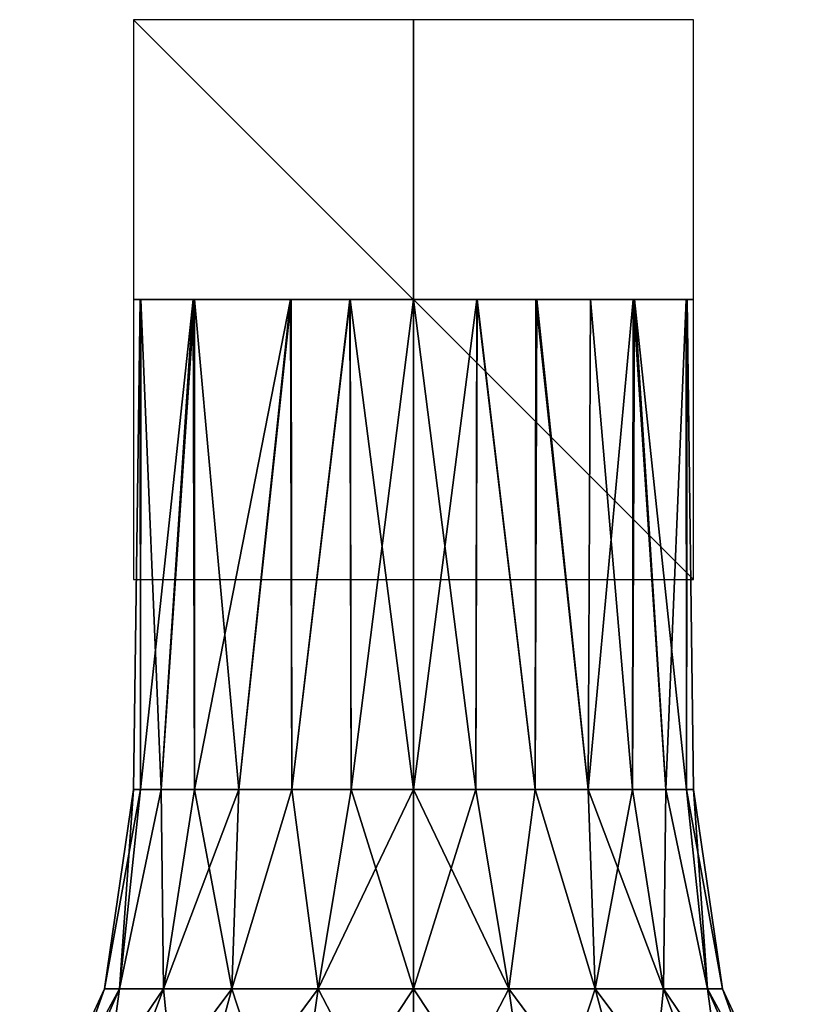
# Model space of a CAD drawing. Units: millimetres. Extents: x -25 to 25, y -44.9 to 10.
# Drawn here: x -14.1 to 14.1, y -25.2 to 10 of the extents above; entities that cross this region are included whole.
import ezdxf

# ---------------------------------------------------------------- set-up
doc = ezdxf.new("R2010")
doc.units = ezdxf.units.MM
doc.header["$LTSCALE"] = 81.481481
for name, color, linetype in [('10', 7, 'CONTINUOUS'), ('11', 7, 'CONTINUOUS'), ('12', 7, 'CONTINUOUS'), ('7', 7, 'CONTINUOUS'), ('775', 7, 'CONTINUOUS'), ('776', 7, 'CONTINUOUS'), ('777', 7, 'CONTINUOUS'), ('8', 7, 'CONTINUOUS')]:
    doc.layers.add(name, color=color, linetype=linetype)

msp = doc.modelspace()

# ---------------------------------------------------------------- linework, layer by layer
at = {"layer": '10', "linetype": 'Continuous'}
for points in [[(-9.749, -17.5, -2.225), (-10, -17.5), (-9.756, 0, -2.186), (-9.749, -17.5, -2.225)], [(-10, -17.5), (-9.749, -17.5, 2.225), (-9.756, 0, -2.186), (-10, -17.5)], [(-7.865, 0, -6.175), (-9.749, -17.5, -2.225), (-9.756, 0, -2.186), (-7.865, 0, -6.175)], [(-9.756, 0, -2.186), (-9.749, -17.5, 2.225), (-9.738, 0, 2.265), (-9.756, 0, -2.186)], [(-9.01, -17.5, -4.339), (-9.749, -17.5, -2.225), (-7.865, 0, -6.175), (-9.01, -17.5, -4.339)], [(-9.749, -17.5, 2.225), (-9.01, -17.5, 4.339), (-9.738, 0, 2.265), (-9.749, -17.5, 2.225)], [(-9.738, 0, 2.265), (-9.01, -17.5, 4.339), (-7.822, 0, 6.23), (-9.738, 0, 2.265)], [(-7.818, -17.5, -6.235), (-9.01, -17.5, -4.339), (-7.865, 0, -6.175), (-7.818, -17.5, -6.235)], [(-9.01, -17.5, 4.339), (-7.818, -17.5, 6.235), (-7.822, 0, 6.23), (-9.01, -17.5, 4.339)], [(-4.39, 0, -8.981), (-7.818, -17.5, -6.235), (-7.865, 0, -6.175), (-4.39, 0, -8.981)], [(-7.818, -17.5, 6.235), (-6.235, -17.5, 7.818), (-7.822, 0, 6.23), (-7.818, -17.5, 6.235)], [(-7.822, 0, 6.23), (-6.235, -17.5, 7.818), (-4.366, 0, 8.994), (-7.822, 0, 6.23)], [(-6.235, -17.5, -7.818), (-7.818, -17.5, -6.235), (-4.39, 0, -8.981), (-6.235, -17.5, -7.818)], [(-4.339, -17.5, -9.01), (-6.235, -17.5, -7.818), (-4.39, 0, -8.981), (-4.339, -17.5, -9.01)], [(-6.235, -17.5, 7.818), (-4.339, -17.5, 9.01), (-4.366, 0, 8.994), (-6.235, -17.5, 7.818)], [(-2.269, 0, -9.738), (-4.339, -17.5, -9.01), (-4.39, 0, -8.981), (-2.269, 0, -9.738)], [(-4.366, 0, 8.994), (-4.339, -17.5, 9.01), (-2.26, 0, 9.739), (-4.366, 0, 8.994)], [(-2.225, -17.5, -9.749), (-4.339, -17.5, -9.01), (-2.269, 0, -9.738), (-2.225, -17.5, -9.749)], [(-4.339, -17.5, 9.01), (-2.225, -17.5, 9.749), (-2.26, 0, 9.739), (-4.339, -17.5, 9.01)], [(0, 0, -10), (-2.225, -17.5, -9.749), (-2.269, 0, -9.738), (0, 0, -10)], [(-2.225, -17.5, 9.749), (0, -17.5, 10), (-2.26, 0, 9.739), (-2.225, -17.5, 9.749)], [(0, -17.5, 10), (0, 0, 10), (-2.26, 0, 9.739), (0, -17.5, 10)], [(0, -17.5, -10), (-2.225, -17.5, -9.749), (0, 0, -10), (0, -17.5, -10)]]:
    msp.add_3dface(points, dxfattribs=at)
at = {"layer": '11', "linetype": 'Continuous'}
for points in [[(0, -17.5, 10), (2.225, -17.5, 9.749), (0, 0, 10), (0, -17.5, 10)], [(0, 0, 10), (2.225, -17.5, 9.749), (2.276, 0, 9.737), (0, 0, 10)], [(2.225, -17.5, -9.749), (0, -17.5, -10), (2.26, 0, -9.739), (2.225, -17.5, -9.749)], [(0, -17.5, -10), (0, 0, -10), (2.26, 0, -9.739), (0, -17.5, -10)], [(2.225, -17.5, 9.749), (4.339, -17.5, 9.01), (2.276, 0, 9.737), (2.225, -17.5, 9.749)], [(4.339, -17.5, -9.01), (2.225, -17.5, -9.749), (2.26, 0, -9.739), (4.339, -17.5, -9.01)], [(4.365, 0, -8.995), (4.339, -17.5, -9.01), (2.26, 0, -9.739), (4.365, 0, -8.995)], [(2.276, 0, 9.737), (4.339, -17.5, 9.01), (4.405, 0, 8.973), (2.276, 0, 9.737)], [(4.339, -17.5, 9.01), (6.235, -17.5, 7.818), (4.405, 0, 8.973), (4.339, -17.5, 9.01)], [(6.235, -17.5, -7.818), (4.339, -17.5, -9.01), (4.365, 0, -8.995), (6.235, -17.5, -7.818)], [(7.841, 0, -6.204), (6.235, -17.5, -7.818), (4.365, 0, -8.995), (7.841, 0, -6.204)], [(4.405, 0, 8.973), (6.235, -17.5, 7.818), (6.316, 0, 7.753), (4.405, 0, 8.973)], [(6.235, -17.5, 7.818), (7.818, -17.5, 6.235), (6.316, 0, 7.753), (6.235, -17.5, 7.818)], [(7.818, -17.5, -6.235), (6.235, -17.5, -7.818), (7.841, 0, -6.204), (7.818, -17.5, -6.235)], [(6.316, 0, 7.753), (7.818, -17.5, 6.235), (7.89, 0, 6.143), (6.316, 0, 7.753)], [(7.818, -17.5, 6.235), (9.01, -17.5, 4.339), (7.89, 0, 6.143), (7.818, -17.5, 6.235)], [(9.01, -17.5, -4.339), (7.818, -17.5, -6.235), (7.841, 0, -6.204), (9.01, -17.5, -4.339)], [(9.74, 0, -2.258), (9.01, -17.5, -4.339), (7.841, 0, -6.204), (9.74, 0, -2.258)], [(9.01, -17.5, 4.339), (9.749, -17.5, 2.225), (7.89, 0, 6.143), (9.01, -17.5, 4.339)], [(7.89, 0, 6.143), (9.749, -17.5, 2.225), (9.765, 0, 2.147), (7.89, 0, 6.143)], [(9.749, -17.5, -2.225), (9.01, -17.5, -4.339), (9.74, 0, -2.258), (9.749, -17.5, -2.225)], [(9.765, 0, 2.147), (9.749, -17.5, -2.225), (9.74, 0, -2.258), (9.765, 0, 2.147)], [(9.749, -17.5, 2.225), (10, -17.5), (9.765, 0, 2.147), (9.749, -17.5, 2.225)], [(10, -17.5), (9.749, -17.5, -2.225), (9.765, 0, 2.147), (10, -17.5)]]:
    msp.add_3dface(points, dxfattribs=at)
at = {"layer": '12', "linetype": 'Continuous'}
for points in [[(-7.865, 0, -6.175), (-9.756, 0, -2.186), (9.74, 0, -2.258), (-7.865, 0, -6.175)], [(-9.756, 0, -2.186), (-9.738, 0, 2.265), (9.765, 0, 2.147), (-9.756, 0, -2.186)], [(-9.756, 0, -2.186), (9.765, 0, 2.147), (9.74, 0, -2.258), (-9.756, 0, -2.186)], [(-9.738, 0, 2.265), (-7.822, 0, 6.23), (7.89, 0, 6.143), (-9.738, 0, 2.265)], [(-9.738, 0, 2.265), (7.89, 0, 6.143), (9.765, 0, 2.147), (-9.738, 0, 2.265)], [(-4.39, 0, -8.981), (-7.865, 0, -6.175), (7.841, 0, -6.204), (-4.39, 0, -8.981)], [(-7.865, 0, -6.175), (9.74, 0, -2.258), (7.841, 0, -6.204), (-7.865, 0, -6.175)], [(-7.822, 0, 6.23), (-4.366, 0, 8.994), (6.316, 0, 7.753), (-7.822, 0, 6.23)], [(-7.822, 0, 6.23), (6.316, 0, 7.753), (7.89, 0, 6.143), (-7.822, 0, 6.23)], [(-2.269, 0, -9.738), (-4.39, 0, -8.981), (4.365, 0, -8.995), (-2.269, 0, -9.738)], [(-4.39, 0, -8.981), (7.841, 0, -6.204), (4.365, 0, -8.995), (-4.39, 0, -8.981)], [(-4.366, 0, 8.994), (-2.26, 0, 9.739), (2.276, 0, 9.737), (-4.366, 0, 8.994)], [(-4.366, 0, 8.994), (2.276, 0, 9.737), (4.405, 0, 8.973), (-4.366, 0, 8.994)], [(-4.366, 0, 8.994), (4.405, 0, 8.973), (6.316, 0, 7.753), (-4.366, 0, 8.994)], [(0, 0, -10), (-2.269, 0, -9.738), (2.26, 0, -9.739), (0, 0, -10)], [(-2.269, 0, -9.738), (4.365, 0, -8.995), (2.26, 0, -9.739), (-2.269, 0, -9.738)], [(-2.26, 0, 9.739), (0, 0, 10), (2.276, 0, 9.737), (-2.26, 0, 9.739)]]:
    msp.add_3dface(points, dxfattribs=at)
at = {"layer": '7', "linetype": 'Continuous'}
for points in [[(2.225, -17.5, 9.749), (0, -17.5, 10), (3.409, -24.632, 10.493), (2.225, -17.5, 9.749)], [(3.409, -24.632, 10.493), (0, -17.5, 10), (0, -24.632, 11.033), (3.409, -24.632, 10.493)], [(0, -17.5, -10), (2.225, -17.5, -9.749), (0, -24.632, -11.033), (0, -17.5, -10)], [(0, -24.632, -11.033), (2.225, -17.5, -9.749), (3.409, -24.632, -10.493), (0, -24.632, -11.033)], [(4.339, -17.5, 9.01), (2.225, -17.5, 9.749), (3.409, -24.632, 10.493), (4.339, -17.5, 9.01)], [(2.225, -17.5, -9.749), (4.339, -17.5, -9.01), (3.409, -24.632, -10.493), (2.225, -17.5, -9.749)], [(6.485, -24.632, 8.926), (4.339, -17.5, 9.01), (3.409, -24.632, 10.493), (6.485, -24.632, 8.926)], [(3.409, -24.632, -10.493), (4.339, -17.5, -9.01), (6.485, -24.632, -8.926), (3.409, -24.632, -10.493)], [(6.235, -17.5, 7.818), (4.339, -17.5, 9.01), (6.485, -24.632, 8.926), (6.235, -17.5, 7.818)], [(4.339, -17.5, -9.01), (6.235, -17.5, -7.818), (6.485, -24.632, -8.926), (4.339, -17.5, -9.01)], [(7.818, -17.5, 6.235), (6.235, -17.5, 7.818), (8.926, -24.632, 6.485), (7.818, -17.5, 6.235)], [(8.926, -24.632, 6.485), (6.235, -17.5, 7.818), (6.485, -24.632, 8.926), (8.926, -24.632, 6.485)], [(6.235, -17.5, -7.818), (7.818, -17.5, -6.235), (6.485, -24.632, -8.926), (6.235, -17.5, -7.818)], [(6.485, -24.632, -8.926), (7.818, -17.5, -6.235), (8.926, -24.632, -6.485), (6.485, -24.632, -8.926)], [(9.01, -17.5, 4.339), (7.818, -17.5, 6.235), (8.926, -24.632, 6.485), (9.01, -17.5, 4.339)], [(7.818, -17.5, -6.235), (9.01, -17.5, -4.339), (8.926, -24.632, -6.485), (7.818, -17.5, -6.235)], [(10.493, -24.632, 3.409), (9.01, -17.5, 4.339), (8.926, -24.632, 6.485), (10.493, -24.632, 3.409)], [(8.926, -24.632, -6.485), (9.01, -17.5, -4.339), (10.493, -24.632, -3.409), (8.926, -24.632, -6.485)], [(9.749, -17.5, 2.225), (9.01, -17.5, 4.339), (10.493, -24.632, 3.409), (9.749, -17.5, 2.225)], [(9.01, -17.5, -4.339), (9.749, -17.5, -2.225), (10.493, -24.632, -3.409), (9.01, -17.5, -4.339)], [(10, -17.5), (9.749, -17.5, 2.225), (11.033, -24.632), (10, -17.5)], [(11.033, -24.632), (9.749, -17.5, 2.225), (10.493, -24.632, 3.409), (11.033, -24.632)], [(9.749, -17.5, -2.225), (10, -17.5), (10.493, -24.632, -3.409), (9.749, -17.5, -2.225)], [(10.493, -24.632, -3.409), (10, -17.5), (11.033, -24.632), (10.493, -24.632, -3.409)], [(0, -24.632, -11.033), (3.409, -24.632, -10.493), (0, -31.196, -14.06), (0, -24.632, -11.033)], [(0, -31.196, -14.06), (3.409, -24.632, -10.493), (4.345, -31.196, -13.372), (0, -31.196, -14.06)], [(3.409, -24.632, 10.493), (0, -24.632, 11.033), (4.345, -31.196, 13.372), (3.409, -24.632, 10.493)], [(0, -24.632, 11.033), (0, -31.196, 14.06), (4.345, -31.196, 13.372), (0, -24.632, 11.033)], [(3.409, -24.632, -10.493), (6.485, -24.632, -8.926), (4.345, -31.196, -13.372), (3.409, -24.632, -10.493)], [(6.485, -24.632, 8.926), (3.409, -24.632, 10.493), (8.264, -31.196, 11.375), (6.485, -24.632, 8.926)], [(8.264, -31.196, 11.375), (3.409, -24.632, 10.493), (4.345, -31.196, 13.372), (8.264, -31.196, 11.375)], [(4.345, -31.196, -13.372), (6.485, -24.632, -8.926), (8.264, -31.196, -11.375), (4.345, -31.196, -13.372)], [(6.485, -24.632, -8.926), (8.926, -24.632, -6.485), (8.264, -31.196, -11.375), (6.485, -24.632, -8.926)], [(8.926, -24.632, 6.485), (6.485, -24.632, 8.926), (11.375, -31.196, 8.264), (8.926, -24.632, 6.485)], [(11.375, -31.196, 8.264), (6.485, -24.632, 8.926), (8.264, -31.196, 11.375), (11.375, -31.196, 8.264)], [(8.264, -31.196, -11.375), (8.926, -24.632, -6.485), (11.375, -31.196, -8.264), (8.264, -31.196, -11.375)], [(8.926, -24.632, -6.485), (10.493, -24.632, -3.409), (11.375, -31.196, -8.264), (8.926, -24.632, -6.485)], [(10.493, -24.632, 3.409), (8.926, -24.632, 6.485), (13.372, -31.196, 4.345), (10.493, -24.632, 3.409)], [(13.372, -31.196, 4.345), (8.926, -24.632, 6.485), (11.375, -31.196, 8.264), (13.372, -31.196, 4.345)], [(10.493, -24.632, -3.409), (11.033, -24.632), (13.372, -31.196, -4.345), (10.493, -24.632, -3.409)], [(11.375, -31.196, -8.264), (10.493, -24.632, -3.409), (13.372, -31.196, -4.345), (11.375, -31.196, -8.264)], [(11.033, -24.632), (10.493, -24.632, 3.409), (14.06, -31.196), (11.033, -24.632)], [(14.06, -31.196), (10.493, -24.632, 3.409), (13.372, -31.196, 4.345), (14.06, -31.196)], [(13.372, -31.196, -4.345), (11.033, -24.632), (14.06, -31.196), (13.372, -31.196, -4.345)]]:
    msp.add_3dface(points, dxfattribs=at)
at = {"layer": '775', "linetype": 'Continuous'}
for points in [[(-10, -10), (10, -10), (-10, 10), (-10, -10)], [(10, -10), (10, 10), (-10, 10), (10, -10)]]:
    msp.add_3dface(points, dxfattribs=at)
at = {"layer": '776', "linetype": 'Continuous'}
for points in [[(10, 0, 10), (10, 0, -10), (-10, 0, 10), (10, 0, 10)], [(10, 0, -10), (-10, 0, -10), (-10, 0, 10), (10, 0, -10)]]:
    msp.add_3dface(points, dxfattribs=at)
at = {"layer": '777', "linetype": 'Continuous'}
for points in [[(0, -10, 10), (0, -10, -10), (0, 10, 10), (0, -10, 10)], [(0, -10, -10), (0, 10, -10), (0, 10, 10), (0, -10, -10)]]:
    msp.add_3dface(points, dxfattribs=at)
at = {"layer": '8', "linetype": 'Continuous'}
for points in [[(-10, -17.5), (-9.749, -17.5, -2.225), (-11.033, -24.632), (-10, -17.5)], [(-11.033, -24.632), (-9.749, -17.5, -2.225), (-10.493, -24.632, -3.409), (-11.033, -24.632)], [(-10.493, -24.632, 3.409), (-10, -17.5), (-11.033, -24.632), (-10.493, -24.632, 3.409)], [(-9.749, -17.5, -2.225), (-9.01, -17.5, -4.339), (-10.493, -24.632, -3.409), (-9.749, -17.5, -2.225)], [(-10.493, -24.632, -3.409), (-9.01, -17.5, -4.339), (-8.926, -24.632, -6.485), (-10.493, -24.632, -3.409)], [(-9.749, -17.5, 2.225), (-10, -17.5), (-10.493, -24.632, 3.409), (-9.749, -17.5, 2.225)], [(-9.01, -17.5, 4.339), (-9.749, -17.5, 2.225), (-10.493, -24.632, 3.409), (-9.01, -17.5, 4.339)], [(-8.926, -24.632, 6.485), (-9.01, -17.5, 4.339), (-10.493, -24.632, 3.409), (-8.926, -24.632, 6.485)], [(-9.01, -17.5, -4.339), (-7.818, -17.5, -6.235), (-8.926, -24.632, -6.485), (-9.01, -17.5, -4.339)], [(-7.818, -17.5, 6.235), (-9.01, -17.5, 4.339), (-8.926, -24.632, 6.485), (-7.818, -17.5, 6.235)], [(-7.818, -17.5, -6.235), (-6.235, -17.5, -7.818), (-8.926, -24.632, -6.485), (-7.818, -17.5, -6.235)], [(-8.926, -24.632, -6.485), (-6.235, -17.5, -7.818), (-6.485, -24.632, -8.926), (-8.926, -24.632, -6.485)], [(-6.485, -24.632, 8.926), (-7.818, -17.5, 6.235), (-8.926, -24.632, 6.485), (-6.485, -24.632, 8.926)], [(-6.235, -17.5, 7.818), (-7.818, -17.5, 6.235), (-6.485, -24.632, 8.926), (-6.235, -17.5, 7.818)], [(-6.235, -17.5, -7.818), (-4.339, -17.5, -9.01), (-6.485, -24.632, -8.926), (-6.235, -17.5, -7.818)], [(-6.485, -24.632, -8.926), (-4.339, -17.5, -9.01), (-3.409, -24.632, -10.493), (-6.485, -24.632, -8.926)], [(-4.339, -17.5, 9.01), (-6.235, -17.5, 7.818), (-6.485, -24.632, 8.926), (-4.339, -17.5, 9.01)], [(-3.409, -24.632, 10.493), (-4.339, -17.5, 9.01), (-6.485, -24.632, 8.926), (-3.409, -24.632, 10.493)], [(-4.339, -17.5, -9.01), (-2.225, -17.5, -9.749), (-3.409, -24.632, -10.493), (-4.339, -17.5, -9.01)], [(-2.225, -17.5, 9.749), (-4.339, -17.5, 9.01), (-3.409, -24.632, 10.493), (-2.225, -17.5, 9.749)], [(0, -17.5, -10), (0, -24.632, -11.033), (-3.409, -24.632, -10.493), (0, -17.5, -10)], [(-2.225, -17.5, -9.749), (0, -17.5, -10), (-3.409, -24.632, -10.493), (-2.225, -17.5, -9.749)], [(0, -24.632, 11.033), (-2.225, -17.5, 9.749), (-3.409, -24.632, 10.493), (0, -24.632, 11.033)], [(0, -24.632, 11.033), (0, -17.5, 10), (-2.225, -17.5, 9.749), (0, -24.632, 11.033)], [(-11.033, -24.632), (-10.493, -24.632, -3.409), (-14.06, -31.196), (-11.033, -24.632)], [(-13.372, -31.196, 4.345), (-11.033, -24.632), (-14.06, -31.196), (-13.372, -31.196, 4.345)], [(-14.06, -31.196), (-10.493, -24.632, -3.409), (-13.372, -31.196, -4.345), (-14.06, -31.196)], [(-10.493, -24.632, 3.409), (-11.033, -24.632), (-13.372, -31.196, 4.345), (-10.493, -24.632, 3.409)], [(-11.375, -31.196, 8.264), (-10.493, -24.632, 3.409), (-13.372, -31.196, 4.345), (-11.375, -31.196, 8.264)], [(-10.493, -24.632, -3.409), (-8.926, -24.632, -6.485), (-13.372, -31.196, -4.345), (-10.493, -24.632, -3.409)], [(-13.372, -31.196, -4.345), (-8.926, -24.632, -6.485), (-11.375, -31.196, -8.264), (-13.372, -31.196, -4.345)], [(-8.926, -24.632, 6.485), (-10.493, -24.632, 3.409), (-11.375, -31.196, 8.264), (-8.926, -24.632, 6.485)], [(-8.264, -31.196, 11.375), (-8.926, -24.632, 6.485), (-11.375, -31.196, 8.264), (-8.264, -31.196, 11.375)], [(-8.926, -24.632, -6.485), (-6.485, -24.632, -8.926), (-11.375, -31.196, -8.264), (-8.926, -24.632, -6.485)], [(-11.375, -31.196, -8.264), (-6.485, -24.632, -8.926), (-8.264, -31.196, -11.375), (-11.375, -31.196, -8.264)], [(-6.485, -24.632, 8.926), (-8.926, -24.632, 6.485), (-8.264, -31.196, 11.375), (-6.485, -24.632, 8.926)], [(-4.345, -31.196, 13.372), (-6.485, -24.632, 8.926), (-8.264, -31.196, 11.375), (-4.345, -31.196, 13.372)], [(-6.485, -24.632, -8.926), (-3.409, -24.632, -10.493), (-8.264, -31.196, -11.375), (-6.485, -24.632, -8.926)], [(-8.264, -31.196, -11.375), (-3.409, -24.632, -10.493), (-4.345, -31.196, -13.372), (-8.264, -31.196, -11.375)], [(-3.409, -24.632, 10.493), (-6.485, -24.632, 8.926), (-4.345, -31.196, 13.372), (-3.409, -24.632, 10.493)], [(0, -24.632, -11.033), (0, -31.196, -14.06), (-4.345, -31.196, -13.372), (0, -24.632, -11.033)], [(-3.409, -24.632, -10.493), (0, -24.632, -11.033), (-4.345, -31.196, -13.372), (-3.409, -24.632, -10.493)], [(0, -31.196, 14.06), (-3.409, -24.632, 10.493), (-4.345, -31.196, 13.372), (0, -31.196, 14.06)], [(0, -31.196, 14.06), (0, -24.632, 11.033), (-3.409, -24.632, 10.493), (0, -31.196, 14.06)]]:
    msp.add_3dface(points, dxfattribs=at)

doc.saveas('drawing.dxf')
